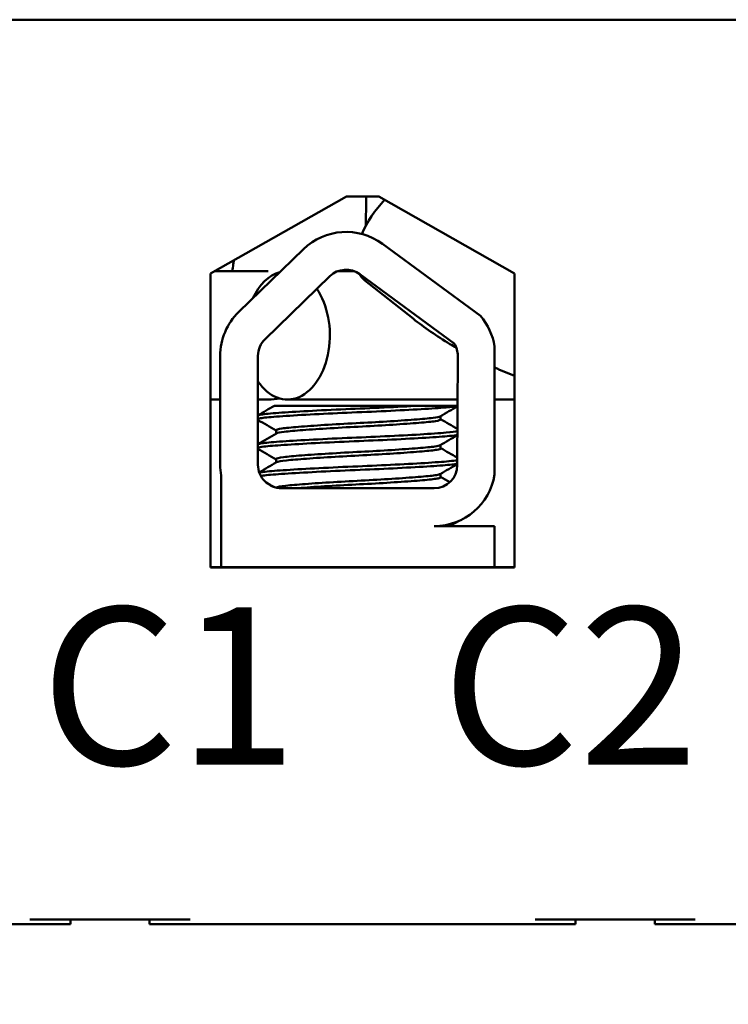
# Model space of a CAD drawing. Units: inches. Extents: x 0.05 to 2.15, y -0.02 to 1.68.
# Drawn here: x 0.41 to 0.47, y 1.32 to 1.4 of the extents above; entities that cross this region are included whole.
import ezdxf

# ---------------------------------------------------------------- set-up
doc = ezdxf.new("R2010")
doc.units = ezdxf.units.IN
doc.header["$LTSCALE"] = 0.1
doc.header["$MEASUREMENT"] = 0
doc.layers.add('Symbol (ANSI)', color=7, linetype='Continuous', lineweight=25)
doc.layers.add('Visible (ANSI)', color=7, linetype='Continuous', lineweight=50)
doc.styles.add('Note Text (ANSI)', font='tahoma.ttf')
doc.dimstyles.new('Default (ANSI)$7', dxfattribs={"dimscale": 0.1, "dimtxt": 0.1599999964237213, "dimasz": 0.0984251946210861, "dimexe": 0.125, "dimexo": 0.0625, "dimgap": 0.031496062992126, "dimtad": 0, "dimtih": 1, "dimtoh": 1, "dimrnd": 1e-08, "dimzin": 0, "dimdsep": 46, "dimtxsty": 'Note Text (ANSI)', "dimcen": 0.09, "dimdle": 0.3937007874015748, "dimclrd": 256, "dimclre": 256, "dimclrt": 256, "dimadec": 0, "dimazin": 1, "dimtfac": 0.7500000596046448, "dimtofl": 0, "dimtmove": 0, "dimatfit": 3, "dimfxl": 1, "dimtolj": 1, "dimtzin": 4, "dimlwd": -1, "dimlwe": -1, "dimarcsym": 0})

msp = doc.modelspace()

# ---------------------------------------------------------------- linework, layer by layer
at = {"layer": 'Visible (ANSI)'}
for p, q in [((0.498994954939538, 1.397592213541933), (0.2527949549395382, 1.397592213541933)), ((0.4239574603900048, 1.376637614643193), (0.4351616216062048, 1.382992213541933)), ((0.4351616216062048, 1.382992213541933), (0.4378282882728714, 1.382992213541933)), ((0.4367783671066812, 1.382992213541869), (0.4367783671066812, 1.38214172709467)), ((0.4378282882728714, 1.382992213541933), (0.4490324494890715, 1.376637614643193)), ((0.4262819562806714, 1.373467886013511), (0.4316176779547749, 1.378647185879579)), ((0.4381260305431881, 1.379090995104555), (0.4462156818580373, 1.373138609692642)), ((0.4287023155058964, 1.376841727094674), (0.4243173428703551, 1.376841727094678)), ((0.435794337655684, 1.376841727094713), (0.4344736801900038, 1.376841727094713)), ((0.4239574603900048, 1.352370947976526), (0.4239574603900048, 1.376637614643193)), ((0.4284516997524404, 1.371232613376487), (0.433787421426544, 1.376411913242556)), ((0.4362798108792581, 1.37658187106465), (0.4440573294743137, 1.370859153678659)), ((0.4406581482212323, 1.372914652886591), (0.4366680878781248, 1.376077510305101)), ((0.4490324494890715, 1.376637614643193), (0.4490324494890715, 1.352370947976526)), ((0.4473829843392381, 1.370620454784638), (0.4473829843392388, 1.360046572656983)), ((0.4247497925239045, 1.360858880208595), (0.4247497925239039, 1.369845357130299)), ((0.4278649539154073, 1.360858880208595), (0.4278649539154068, 1.369845357130299)), ((0.4443444567645546, 1.3698453571303), (0.4443072468672791, 1.36082167031132)), ((0.4247497925239042, 1.366241727094678), (0.4239574603900048, 1.366241727094679)), ((0.4287023155058964, 1.366241727094673), (0.4278649539154071, 1.366241727094674)), ((0.4443295969067015, 1.366241727094711), (0.4302997216997075, 1.366241727094714)), ((0.4490324494890715, 1.36624172709471), (0.4473829843392387, 1.36624172709471)), ((0.4410116123489334, 1.365725546875261), (0.429220320318633, 1.365725546875258)), ((0.4410116123543031, 1.365725546875261), (0.4443274683961129, 1.365725546875259)), ((0.442931002922507, 1.364872271039011), (0.442931002922507, 1.364594594494306)), ((0.4293572841264992, 1.363701737351449), (0.4293572841264992, 1.363424060806744)), ((0.4429310029225072, 1.362491318673626), (0.4429310029225072, 1.362213642113354)), ((0.4293572841264993, 1.361320784970496), (0.4293572841264993, 1.361043108425792)), ((0.4248264263407244, 1.352392213541929), (0.4248264263407239, 1.359982582258105)), ((0.4429310029225073, 1.360110366277106), (0.4429310029225073, 1.359832689732402)), ((0.442411123431222, 1.358925546875263), (0.4297982872487408, 1.358925546875262)), ((0.4424111234312221, 1.355789754447315), (0.4473829843392389, 1.355789754447315)), ((0.4473829843392389, 1.355789754447315), (0.4473829843392392, 1.35239221354193)), ((0.4248264263407244, 1.352392213541928), (0.4239574603900048, 1.352392213541927)), ((0.4490324494890715, 1.352370947976526), (0.4239574603900048, 1.352370947976526)), ((0.4313084650401268, 1.352392213541929), (0.4248264263407244, 1.352392213541929)), ((0.4420943153143319, 1.352392213541929), (0.4313084650401268, 1.352392213541929)), ((0.4473829843392393, 1.35239221354193), (0.4420943153143318, 1.35239221354193)), ((0.4490324494890715, 1.352392213541928), (0.4473829843392394, 1.352392213541928)), ((0.4090616216062048, 1.323325546875266), (0.4222616216062047, 1.323325546875266)), ((0.4123949549395381, 1.322925546875265), (0.4123949549395381, 1.323325546875265)), ((0.4189282882728714, 1.322925546875265), (0.4189282882728714, 1.323325546875265)), ((0.4507282882728714, 1.323325546875266), (0.4639282882728714, 1.323325546875266)), ((0.4540616216062048, 1.322925546875265), (0.4540616216062048, 1.323325546875265)), ((0.4605949549395381, 1.322925546875265), (0.4605949549395381, 1.323325546875265)), ((0.3805949549395382, 1.322925546875266), (0.4090616216062048, 1.322925546875266)), ((0.4090616216062048, 1.322925546875266), (0.4123949549395382, 1.322925546875265)), ((0.4189282882728714, 1.322925546875265), (0.4222616216062047, 1.322925546875266)), ((0.4222616216062047, 1.322925546875266), (0.4507282882728714, 1.322925546875266)), ((0.4507282882728714, 1.322925546875266), (0.4540616216062048, 1.322925546875265)), ((0.4605949549395382, 1.322925546875265), (0.4639282882728714, 1.322925546875266)), ((0.4639282882728714, 1.322925546875266), (0.498994954939538, 1.322925546875266))]:
    msp.add_line(p, q, dxfattribs=at)
for centre, radius, start, end in [((0.4351340089228437, 1.375024656996368), 0.0050484947248363, 53.65427346154644, 134.1477289543418), ((0.4351340089228437, 1.375024656996368), 0.0019333333333333, 53.65427346154713, 134.1477289543433), ((0.4297982872487401, 1.369845357130299), 0.0050484947248363, 134.1477289543418, 180), ((0.4424111234312213, 1.3698453571303), 0.005031915864005, 8.860908555745297, 40.87969443070701), ((0.4297982872487401, 1.369845357130299), 0.0019333333333333, 134.147728954336, 180), ((0.4424111234312213, 1.3698453571303), 0.0019333333333333, 0, 31.626347990928), ((0.4297982872487409, 1.360858880208595), 0.0050484947248365, 180, 189.9958057119134), ((0.4297982872487406, 1.360858880208595), 0.0019333333333333, 180, 270.0000000000041), ((0.4424111234312219, 1.36082167031132), 0.0018961234360572, 270, 0), ((0.4424111234312219, 1.36082167031132), 0.005031915864005, 270.0000000000048, 351.1390914442643)]:
    msp.add_arc(centre, radius, start, end, dxfattribs=at)
for centre, major_axis, ratio, start_param, end_param in [((0.4399604105699919, 1.380230895826892), (0.0032923226918668, 0.0041533855217906), 0.5437111300035994, 1.395401438567697, 2.05052442475584), ((0.4302997216997075, 1.371541727094715), (1.4e-15, 0.0053), 0.6591950295885675, 0.1819408212500981, 0.9565012337750861), ((0.4399604105699919, 1.380230895826892), (-0.0032923226918671, -0.0041533855217901), 0.5437111300035995, 6.044188099527735, 6.283185307180885), ((0.4302997216997075, 1.371541727094715), (-1.4e-15, -0.0053), 0.6591950295885675, 5.51212556329383, 8.661415374810565)]:
    msp.add_ellipse(centre, major_axis=major_axis, ratio=ratio, start_param=start_param, end_param=end_param, dxfattribs=at)
for points in [[(0.4367783671066812, 1.38214172709467), (0.4367783671066812, 1.381615848534913), (0.4367693047874546, 1.381089976020033), (0.4367511811843097, 1.380567162887593)], [(0.4490324494890716, 1.368182441128462), (0.4484797231773811, 1.368402029770078), (0.4479287487859616, 1.368636869669456), (0.4473829843392386, 1.368885285476704)], [(0.4296898118350511, 1.366323112196645), (0.4293680530079297, 1.366269755518932), (0.4290352564571717, 1.366241727094673), (0.4287023155058964, 1.366241727094673)], [(0.4278649539154073, 1.36493986135721), (0.4283168158878982, 1.36520162919122), (0.4287686179593301, 1.365463500370075), (0.4292203178785595, 1.365725546875258)], [(0.4443272879230453, 1.365681780765667), (0.4438503754674322, 1.365405479023857), (0.4433735314376946, 1.365129059231179), (0.4428968095137825, 1.364852429992612)], [(0.4429310029225068, 1.364614536997221), (0.4433937604336096, 1.364346024240602), (0.4438566315020628, 1.364077706287119), (0.44431956742376, 1.363809500196863)], [(0.4293572841264993, 1.363681794848534), (0.4288599517475487, 1.363970369501183), (0.4283624886752479, 1.364258719956633), (0.4278649539154073, 1.364546946673322)], [(0.4278649539154074, 1.362558908981956), (0.4283738911875005, 1.362853741284694), (0.4288827536512702, 1.363148702715868), (0.429391477535229, 1.363443901853146)], [(0.4443174463636332, 1.363295126771796), (0.4438438148955436, 1.363020724748501), (0.4433702522485893, 1.36274620402273), (0.4428968095139446, 1.362471477611754)], [(0.4293572841264993, 1.361300842467581), (0.4288599517475487, 1.361589417120231), (0.4283624886752481, 1.36187776757568), (0.4278649539154074, 1.36216599429237)], [(0.4429310029225071, 1.362233584616269), (0.4433904968056616, 1.361966965563623), (0.4438501026869438, 1.361700538639474), (0.4443097727752444, 1.361434222456866)], [(0.4279675651115542, 1.360237402747864), (0.4284422882545797, 1.360512437605687), (0.4289169434015487, 1.360787589750961), (0.4293914775352511, 1.361062949472207)], [(0.4443076048026243, 1.360908472390637), (0.4438372553422006, 1.360635968471705), (0.4433669730041736, 1.360363348782185), (0.4428968095140142, 1.360090525230842)], [(0.4429310029225073, 1.359852632219748), (0.4431818863921572, 1.359707058104816), (0.4434328031879243, 1.359561541158486), (0.4436837457075287, 1.359416068437878)], [(0.4291617178903579, 1.359033350907335), (0.428951201812632, 1.35915546886136), (0.4287406636477757, 1.359277548905113), (0.4285301083726402, 1.359399599524148)], [(0.4443959497716792, 1.356197749717204), (0.4441612503570881, 1.356061783056641), (0.4439265676821735, 1.355925787513152), (0.4436919068302911, 1.355789754447311)]]:
    msp.add_open_spline(points, degree=3, dxfattribs=at)
for points, knots in [([(0.4258800065999849, 1.377728013986103), (0.4258642350267172, 1.377620595932922), (0.4258479797364496, 1.377515313056143), (0.4257989774018662, 1.377212888538054), (0.4257650470374916, 1.377022167422256), (0.4257300434296142, 1.376841727094671)], [3.652560187321579, 3.652560187321579, 3.652560187321579, 3.652560187321579, 3.695646727219036, 3.695646727219036, 3.779131872995945, 3.779131872995945, 3.779131872995945, 3.779131872995945]), ([(0.4442267559494291, 1.370509628412676), (0.4440492874981698, 1.370612322786674), (0.4438732778139079, 1.37071627570632), (0.442614756827247, 1.371475047708073), (0.4415933328526912, 1.372173346892461), (0.4406581482212323, 1.372914652886591)], [4.347685028828571, 4.347685028828571, 4.347685028828571, 4.347685028828571, 4.398229715025711, 4.398229715025711, 4.712388980384691, 4.712388980384691, 4.712388980384691, 4.712388980384691]), ([(0.4410116123543031, 1.365725546875574), (0.4409494348398436, 1.365721917395116), (0.4408866043439743, 1.365718280781467), (0.4399292298496089, 1.365663332434928), (0.4389258082966532, 1.365611785128407), (0.4368294344295295, 1.365514773253268), (0.4357576840841678, 1.365472908435529), (0.4336174356138053, 1.365375750664902), (0.4325729206080118, 1.365322971884653), (0.4307406749531547, 1.365219377362075), (0.429961513309115, 1.365169514650212), (0.4287134961531127, 1.365076100527214), (0.4282637779440634, 1.365031329628262), (0.427951785228355, 1.364966364876728), (0.427899913341537, 1.36495190768028), (0.4278649558812403, 1.364937375468652)], [15.52097396502352, 15.52097396502352, 15.52097396502352, 15.52097396502352, 15.52974321664073, 15.52974321664073, 15.65325210989355, 15.65325210989355, 15.77470690086322, 15.77470690086322, 15.90163126617597, 15.90163126617597, 16.02372725604624, 16.02372725604624, 16.14844105152051, 16.14844105152051, 16.18368804721628, 16.18368804721628, 16.18368804721628, 16.18368804721628]), ([(0.4278649572636147, 1.364639756413509), (0.427922283334784, 1.364663586862924), (0.4280249975367308, 1.364687176924405), (0.4284812728175618, 1.364758502531175), (0.4289805293106895, 1.364800461233793), (0.4303396544245517, 1.364896855013719), (0.4312024890128915, 1.364949572506535), (0.4331221427052114, 1.365053447632281), (0.4341525963077694, 1.365103630422978), (0.4362940588736699, 1.365197657277263), (0.4373853279383321, 1.365241538123634), (0.4394852594656647, 1.365342390673015), (0.4404718934400368, 1.365395154585194), (0.4421597328634107, 1.365496725092292), (0.4428545751326666, 1.365544451893951), (0.4438346062372549, 1.365626110447394), (0.444154542750376, 1.365667315267983), (0.4443274043097139, 1.365710100082199)], [10.31405349642741, 10.31405349642741, 10.31405349642741, 10.31405349642741, 10.37199064353002, 10.37199064353002, 10.49330724832725, 10.49330724832725, 10.6206743562083, 10.6206743562083, 10.74317532564488, 10.74317532564488, 10.8673667499158, 10.8673667499158, 10.99313212647244, 10.99313212647244, 11.11425178689031, 11.11425178689031, 11.21936101399646, 11.21936101399646, 11.21936101399646, 11.21936101399646]), ([(0.4428968092707152, 1.364852429994023), (0.442821319188159, 1.364808625863581), (0.4426215766763808, 1.364765805814066), (0.4419318610041025, 1.364678540611129), (0.4414037252389094, 1.364633647456981), (0.4400944377032366, 1.36453197688606), (0.4393252236461274, 1.364479263582148), (0.437679155463516, 1.364378212924978), (0.4368224350075935, 1.36433192341215), (0.4350630941153057, 1.364241460306049), (0.4341775203192654, 1.364190692407117), (0.4325525886669884, 1.364087019554585), (0.4318261165016454, 1.364035149059082), (0.4306251887822775, 1.363937304518105), (0.4301565127583034, 1.363895254204881), (0.4295201198797219, 1.363801689448619), (0.4293572845941969, 1.363751923481788), (0.4293572841525259, 1.363701737351449)], [-8.522840978433347, -8.522840978433347, -8.522840978433347, -8.522840978433347, -8.436619083152953, -8.436619083152953, -8.335015633041518, -8.335015633041518, -8.233001708886778, -8.233001708886778, -8.13469089955499, -8.13469089955499, -8.031857394179246, -8.031857394179246, -7.930946209747414, -7.930946209747414, -7.832313213974782, -7.832313213974782, -7.734067865463825, -7.734067865463825, -7.734067865463825, -7.734067865463825]), ([(0.4293914777289816, 1.363443901852022), (0.4294713847931231, 1.363490269046173), (0.4296904662693406, 1.363535507490876), (0.4304149948448936, 1.363622709253704), (0.4309338342533933, 1.363666716094139), (0.4322253439296834, 1.363766577591388), (0.4329934531360629, 1.363819053128547), (0.4346775566588839, 1.363922194332556), (0.4355785504868322, 1.363969656209522), (0.4373451236704346, 1.364061663836132), (0.4381944339731197, 1.364110757310895), (0.4397993587622619, 1.364213617626732), (0.4405342715284739, 1.364266483996586), (0.4417332594880156, 1.364365371008764), (0.4421937619117882, 1.364407633549303), (0.4427851284899028, 1.364499941121961), (0.4429310022669595, 1.364547094078949), (0.4429310028716261, 1.364594594494306)], [-14.97021689566133, -14.97021689566133, -14.97021689566133, -14.97021689566133, -14.87874739662258, -14.87874739662258, -14.78035575444561, -14.78035575444561, -14.67857656278132, -14.67857656278132, -14.57526932124692, -14.57526932124692, -14.47601234029487, -14.47601234029487, -14.37286882992174, -14.37286882992174, -14.27294739852486, -14.27294739852486, -14.17975314913449, -14.17975314913449, -14.17975314913449, -14.17975314913449]), ([(0.4278649571259343, 1.362258804033305), (0.4279442966493919, 1.362291784284484), (0.4281104154355934, 1.36232423941599), (0.4287393836215947, 1.362402554884892), (0.4293036639605928, 1.362444469584682), (0.4307574236834437, 1.362541886225727), (0.4316392995985387, 1.362593589239502), (0.4336199629214501, 1.362697282072106), (0.4347033997712818, 1.36274823787598), (0.4368609795835733, 1.362839296331094), (0.4379138921348277, 1.362884767687393), (0.439941985425979, 1.362985391392279), (0.4408928778451151, 1.363038012296682), (0.442524161526128, 1.363140115558955), (0.4431879633919749, 1.363185738451442), (0.4439620998120251, 1.363262777743533), (0.4441822489691893, 1.36329433555631), (0.4443175745612253, 1.36332675483683)], [8.309932778659517, 8.309932778659517, 8.309932778659517, 8.309932778659517, 8.390122120334008, 8.390122120334008, 8.511529383689904, 8.511529383689904, 8.635389231320778, 8.635389231320778, 8.761800615500764, 8.761800615500764, 8.88257659179171, 8.88257659179171, 9.00782625660497, 9.00782625660497, 9.13331660577653, 9.13331660577653, 9.213100639000391, 9.213100639000391, 9.213100639000391, 9.213100639000391]), ([(0.4443188048673126, 1.363624668754566), (0.4441446914446465, 1.363582791196799), (0.4438295638726947, 1.363542469326406), (0.4428382352742272, 1.363459620609846), (0.442106594912506, 1.363409713030001), (0.4403714658513009, 1.363306309071516), (0.4393893583119425, 1.363254170360265), (0.4373224156414859, 1.363155480787548), (0.4362601916871302, 1.363112852576598), (0.4341131843324023, 1.363018550131979), (0.4330510949366031, 1.362966637880774), (0.4311481067742511, 1.362862901156182), (0.4303196502996371, 1.362812077056335), (0.4289747181655726, 1.362716741465739), (0.4284706240319772, 1.362674239092707), (0.4280201955893811, 1.362602736709725), (0.4279209337509612, 1.362579692490063), (0.4278649576056885, 1.362556423078314)], [17.28347884031123, 17.28347884031123, 17.28347884031123, 17.28347884031123, 17.38624591975482, 17.38624591975482, 17.51244110625688, 17.51244110625688, 17.63661927784304, 17.63661927784304, 17.75730215326318, 17.75730215326318, 17.8835427303513, 17.8835427303513, 18.00633916026072, 18.00633916026072, 18.12901343121052, 18.12901343121052, 18.18549755122611, 18.18549755122611, 18.18549755122611, 18.18549755122611]), ([(0.4428968080959109, 1.362471477619968), (0.4428344772829042, 1.362435309903764), (0.4426873194659751, 1.362399740567497), (0.4421375366785447, 1.362318158338528), (0.4416620631484837, 1.362275520032996), (0.44043816607158, 1.362175987439772), (0.4396951054048849, 1.362123126086636), (0.4380802213554205, 1.362020629498039), (0.4372288958135643, 1.361971874932939), (0.435456664361608, 1.361880455638944), (0.4345522292913911, 1.361831699142883), (0.4328764195938047, 1.3617279700899), (0.4321188613861107, 1.361675626235092), (0.4308508880282295, 1.361576278768451), (0.430345140872324, 1.361532989560343), (0.4296064421818418, 1.361439609658282), (0.42939490245567, 1.361387932028773), (0.4293588077008513, 1.361330497584743), (0.4293572841380027, 1.361325639562012), (0.4293572842350907, 1.361320784970496)], [-6.893525974785215, -6.893525974785215, -6.893525974785215, -6.893525974785215, -6.82225914972928, -6.82225914972928, -6.722289658750218, -6.722289658750218, -6.619669773552304, -6.619669773552304, -6.520906464068849, -6.520906464068849, -6.417268305015787, -6.417268305015787, -6.316031627803399, -6.316031627803399, -6.217952955444777, -6.217952955444777, -6.115255454006096, -6.115255454006096, -6.105764117867143, -6.105764117867143, -6.105764117867143, -6.105764117867143]), ([(0.4293914775420355, 1.361062949472167), (0.4293945419081854, 1.361064727647366), (0.4293978126637168, 1.361066505154332), (0.4295035410397451, 1.361120526625527), (0.4297824102415687, 1.36117107530967), (0.4306423259452988, 1.361260905997926), (0.4312021191784022, 1.361308049196499), (0.4325664616832432, 1.361409452290498), (0.4333658915413605, 1.361462216556709), (0.4350736480440569, 1.361563419523315), (0.4359642089121933, 1.361607678647098), (0.43771206221116, 1.361701491500718), (0.4385532046583936, 1.361751570112489), (0.4401229234828647, 1.361855381167929), (0.4408301694989144, 1.361908150576834), (0.441949133438726, 1.36200490455136), (0.4423625260307153, 1.362046821870509), (0.4428267553385971, 1.362133495255494), (0.4429309997668823, 1.362173487491117), (0.4429310020391315, 1.362213642113354)], [-16.60351358378304, -16.60351358378304, -16.60351358378304, -16.60351358378304, -16.60000645187687, -16.60000645187687, -16.49687849069104, -16.49687849069104, -16.39819251379267, -16.39819251379267, -16.29574901240785, -16.29574901240785, -16.19426261481376, -16.19426261481376, -16.09444988186919, -16.09444988186919, -15.99068953168574, -15.99068953168574, -15.89167662815083, -15.89167662815083, -15.81274282838597, -15.81274282838597, -15.81274282838597, -15.81274282838597]), ([(0.4443089755821592, 1.361241389188265), (0.4441662673990193, 1.361208111476664), (0.4439341277486965, 1.361175773032863), (0.4431300176993666, 1.361098173465831), (0.4424519662406253, 1.361051805451076), (0.4407984124662779, 1.360949270886667), (0.439841336910105, 1.360896718670733), (0.4378058161664492, 1.360796441829828), (0.4367513718189871, 1.36075164802189), (0.4345954307877477, 1.360659987687059), (0.4335154515211232, 1.360608837777191), (0.4315481966407257, 1.360505096694105), (0.4306757721619161, 1.360453535376362), (0.4292416411677388, 1.360356487890504), (0.4286881833369162, 1.360314621989755), (0.4281761159273307, 1.360248244096917), (0.4280610842791478, 1.360228889042643), (0.4279773681236394, 1.360209249753602)], [19.28613086478869, 19.28613086478869, 19.28613086478869, 19.28613086478869, 19.36795012270721, 19.36795012270721, 19.49372360373203, 19.49372360373203, 19.61856374219497, 19.61856374219497, 19.73905383769248, 19.73905383769248, 19.86522023721389, 19.86522023721389, 19.98867508213778, 19.98867508213778, 20.1100411019579, 20.1100411019579, 20.15835169296269, 20.15835169296269, 20.15835169296269, 20.15835169296269]), ([(0.4280993356134492, 1.359936204551336), (0.4282153269345505, 1.359956645661358), (0.4283657640447382, 1.359976660575988), (0.4289841122877461, 1.360041845270593), (0.4295972251518855, 1.360084827520986), (0.431139402973636, 1.360183869778668), (0.4320626885368421, 1.360236113581608), (0.4341008881325744, 1.360339397761668), (0.4351980550474492, 1.360388450217157), (0.4373618598001418, 1.360478658527633), (0.4384083364904927, 1.360527104803794), (0.4403995889867017, 1.360629235953354), (0.4413193628863635, 1.360682053594971), (0.4428462909740286, 1.360782057183079), (0.4434450711136173, 1.360825083365672), (0.4440519629739823, 1.360895546487106), (0.4442035857471044, 1.360919285746376), (0.4443077460986683, 1.360943484227678)], [6.352566517342253, 6.352566517342253, 6.352566517342253, 6.352566517342253, 6.403722392055356, 6.403722392055356, 6.524549246601605, 6.524549246601605, 6.649113582816329, 6.649113582816329, 6.77555388263101, 6.77555388263101, 6.897002417147257, 6.897002417147257, 7.023181009838038, 7.023181009838038, 7.146706113639138, 7.146706113639138, 7.206414155271842, 7.206414155271842, 7.206414155271842, 7.206414155271842]), ([(0.4428968069942711, 1.360090525245484), (0.4428465061126958, 1.360061337444401), (0.4427408896479123, 1.360032496860862), (0.4423064790350542, 1.359956484378993), (0.4418770166229988, 1.359914596253693), (0.4407304962325476, 1.359817098187992), (0.4400134730275484, 1.359764276177277), (0.4384310896287827, 1.359660755381619), (0.4375868477123017, 1.359610998263977), (0.4358324572903792, 1.359517793045122), (0.4349384205131388, 1.359472591924757), (0.4332383265316073, 1.359370714132119), (0.4324492485374049, 1.359318027022484), (0.4311095229649394, 1.359217136295451), (0.4305636592405733, 1.359171206600386), (0.4297342734908782, 1.359080460008454), (0.4294722884789663, 1.359029596267386), (0.4293844375772688, 1.358975345053484), (0.4293816066798818, 1.358973451959825), (0.4293790091758892, 1.358971558384203)], [-5.266299497101976, -5.266299497101976, -5.266299497101976, -5.266299497101976, -5.208783959076434, -5.208783959076434, -5.109898281986311, -5.109898281986311, -5.006758064290073, -5.006758064290073, -4.907528110059087, -4.907528110059087, -4.805870185481436, -4.805870185481436, -4.704053505334106, -4.704053505334106, -4.605907126761032, -4.605907126761032, -4.503210281749653, -4.503210281749653, -4.499498384173461, -4.499498384173461, -4.499498384173461, -4.499498384173461]), ([(0.4312114688464337, 1.35892554691343), (0.4315103689410532, 1.358949928585642), (0.4318396505956683, 1.358975007120456), (0.4329269544057897, 1.359052806108066), (0.4337557170772893, 1.359105672766864), (0.435484408803556, 1.359204748820152), (0.4363650759925776, 1.359247107651831), (0.4380920807036274, 1.359342717406518), (0.4389217733633462, 1.359393675634178), (0.4404391681839844, 1.359497485141999), (0.4411075406247674, 1.359549333905115), (0.4421416050654533, 1.359643337036929), (0.4425099800763997, 1.359686193855668), (0.4428610584954537, 1.359766959396603), (0.4429309989028357, 1.359799798011849), (0.44293100063036, 1.359832689732402)], [-18.06696309299473, -18.06696309299473, -18.06696309299473, -18.06696309299473, -18.01688848250502, -18.01688848250502, -17.91379402899713, -17.91379402899713, -17.81376209887645, -17.81376209887645, -17.71338393589159, -17.71338393589159, -17.6102764849105, -17.6102764849105, -17.51175514029055, -17.51175514029055, -17.44704059067094, -17.44704059067094, -17.44704059067094, -17.44704059067094])]:
    msp.add_open_spline(points, degree=3, knots=knots, dxfattribs=at)

# ---------------------------------------------------------------- texts
at = {"layer": 'Symbol (ANSI)', "insert": (0.2541947732579359, 1.349090070232842), "char_height": 0.0129999994762301, "width": 0.4058596606196217, "attachment_point": 1, "style": 'Note Text (ANSI)'}
msp.add_mtext('\\fTahoma|b0|i0;{\\H0.0130; A1   A2     B1    B2     C1   C2}', dxfattribs=at)

# ---------------------------------------------------------------- leaders
at = {"layer": 'Symbol (ANSI)', "annotation_type": 0, "has_hookline": 1, "hookline_direction": 1, "text_width": 0.0068770985964315}
msp.add_leader([(0.4873889640013031, 1.352370947976526), (0.5577521832637017, 1.163988130830365), (0.4688753892814463, 1.124535303827348), (0.4590328698193377, 1.124535303827348)], dimstyle='Default (ANSI)$7', override={"dimtad": 0}, dxfattribs=at)

doc.saveas('drawing.dxf')
